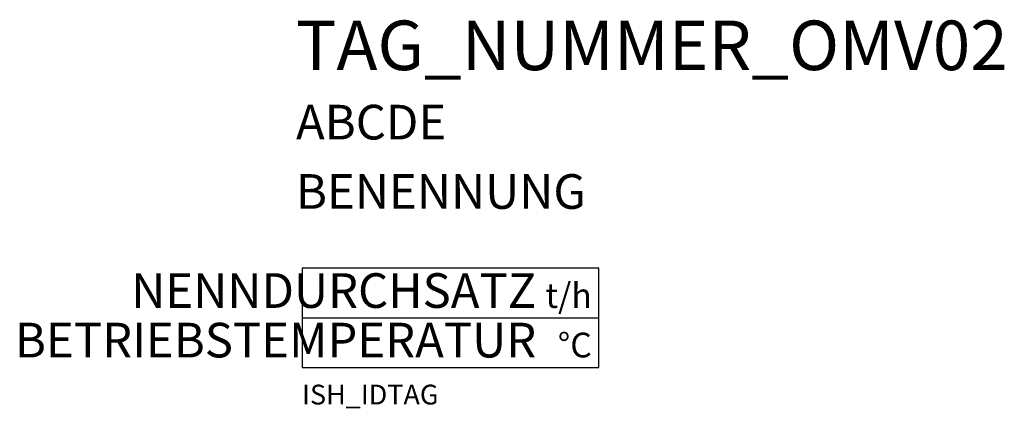
# Model space of a CAD drawing. Extents: x 276.8 to 376.3, y -785.7 to -746.5.
import ezdxf
from ezdxf.enums import TextEntityAlignment as Align

# ---------------------------------------------------------------- set-up
doc = ezdxf.new("R2010")
doc.units = 0
doc.styles.add('ISOCP', font='isocpeur.ttf')

msp = doc.modelspace()

# ---------------------------------------------------------------- linework, layer by layer
at = {"color": 0, "linetype": 'ByBlock', "lineweight": 25}
msp.add_lwpolyline([(305.311, -781.554), (335.311, -781.554), (335.311, -771.554), (305.311, -771.554)], close=True, dxfattribs=at)
at = {"color": 0, "linetype": 'ByBlock', "lineweight": 25, "flags": 128}
msp.add_lwpolyline([(305.311, -776.554), (335.311, -776.554)], dxfattribs=at)

# ---------------------------------------------------------------- texts
at = {"color": 0, "lineweight": -2, "style": 'ISOCP'}
for s, p in [('t/h', (334.592, -775.554)), ('°C', (334.592, -780.554))]:
    msp.add_text(s, height=2.5, dxfattribs=at).set_placement(p, align=Align.RIGHT)
for tag, p, height in [('TAG_NUMMER_OMV02', (304.697, -751.554), 5), ('ABCDE', (304.697, -758.554), 3.5), ('BENENNUNG', (304.697, -765.554), 3.5)]:
    msp.add_attdef(tag, p, '', height=height, dxfattribs=at)
for tag, p in [('NENNDURCHSATZ', (328.979, -775.554)), ('BETRIEBSTEMPERATUR', (328.979, -780.554))]:
    msp.add_attdef(tag, text='', height=3.5, dxfattribs=at).set_placement(p, align=Align.RIGHT)
at = {"color": 0, "linetype": 'ByBlock', "lineweight": -2, "style": 'ISOCP', "flags": 1}
msp.add_attdef('ISH_IDTAG', (305.311, -785.304), 'TAG_NUMMER_OMV02|S|', height=2, dxfattribs=at)

doc.saveas('drawing.dxf')
